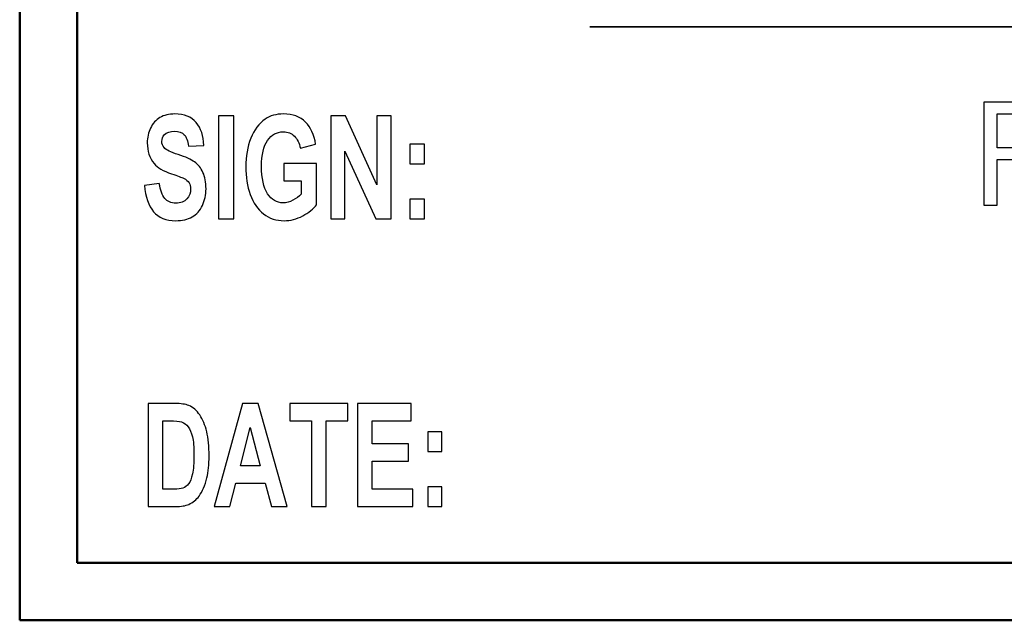
# Model space of a CAD drawing. Units: inches. Extents: x -5.2 to 5.1, y -3.9 to 4.
# Drawn here: x -5.2 to -4.3, y -3.9 to -3.4 of the extents above; entities that cross this region are included whole.
import ezdxf

# ---------------------------------------------------------------- set-up
doc = ezdxf.new("R2010")
doc.units = ezdxf.units.IN
doc.header["$MEASUREMENT"] = 0
doc.layers.add('Layer 1', color=7, linetype='Continuous')

msp = doc.modelspace()

# ---------------------------------------------------------------- linework, layer by layer
at = {"layer": 'Layer 1', "lineweight": 50}
for points in [[(-5.17083, 3.87917), (-5.17083, 3.87917), (-5.17083, -3.92083), (-5.17083, -3.92083)], [(-5.12083, 3.82917), (-5.12083, 3.82917), (-5.12083, -3.87083), (-5.12083, -3.87083)], [(5.07917, -3.87083), (5.07917, -3.87083), (-5.12083, -3.87083), (-5.12083, -3.87083)], [(5.12917, -3.92083), (5.12917, -3.92083), (-5.17083, -3.92083), (-5.17083, -3.92083)]]:
    msp.add_open_spline(points, degree=3, dxfattribs=at)
at = {"layer": 'Layer 1', "lineweight": 35}
msp.add_open_spline([(-4.67541, -3.4051), (-4.67541, -3.4051), (-3.80926, -3.4051), (-3.80926, -3.4051)], degree=3, dxfattribs=at)
at = {"layer": 'Layer 1'}
for points, knots in [([(-4.33298, -3.5602), (-4.33298, -3.5602), (-4.33298, -3.4707), (-4.33298, -3.4707), (-4.33298, -3.4707), (-4.33298, -3.4707), (-4.29508, -3.4707), (-4.29508, -3.4707), (-4.29508, -3.4707), (-4.28746, -3.4707), (-4.28167, -3.47152), (-4.2777, -3.47312), (-4.2777, -3.47312), (-4.27374, -3.47472), (-4.27058, -3.47756), (-4.26821, -3.48162), (-4.26821, -3.48162), (-4.26584, -3.48569), (-4.26467, -3.49019), (-4.26467, -3.4951), (-4.26467, -3.4951), (-4.26467, -3.50145), (-4.26664, -3.50681), (-4.27056, -3.51116), (-4.27056, -3.51116), (-4.27448, -3.51552), (-4.28053, -3.51827), (-4.28873, -3.51945), (-4.28873, -3.51945), (-4.28572, -3.52095), (-4.28346, -3.52245), (-4.2819, -3.52391), (-4.2819, -3.52391), (-4.2786, -3.52708), (-4.27548, -3.53106), (-4.27255, -3.53583), (-4.27255, -3.53583), (-4.27255, -3.53583), (-4.25776, -3.5602), (-4.25776, -3.5602), (-4.25776, -3.5602), (-4.25776, -3.5602), (-4.27189, -3.5602), (-4.27189, -3.5602), (-4.27189, -3.5602), (-4.27189, -3.5602), (-4.2832, -3.54158), (-4.2832, -3.54158), (-4.2832, -3.54158), (-4.28648, -3.53619), (-4.28921, -3.53208), (-4.29134, -3.52922), (-4.29134, -3.52922), (-4.29349, -3.52637), (-4.2954, -3.52439), (-4.29709, -3.52325), (-4.29709, -3.52325), (-4.29876, -3.52212), (-4.3005, -3.52133), (-4.30224, -3.52087), (-4.30224, -3.52087), (-4.30352, -3.5206), (-4.30561, -3.52045), (-4.30854, -3.52045), (-4.30854, -3.52045), (-4.30854, -3.52045), (-4.32163, -3.52045), (-4.32163, -3.52045), (-4.32163, -3.52045), (-4.32163, -3.52045), (-4.32163, -3.5602), (-4.32163, -3.5602), (-4.32163, -3.5602), (-4.32163, -3.5602), (-4.33298, -3.5602), (-4.33298, -3.5602)], [0, 0, 0, 0, 0.05, 0.05, 0.05, 0.05, 0.1, 0.1, 0.1, 0.1, 0.15, 0.15, 0.15, 0.15, 0.2, 0.2, 0.2, 0.2, 0.25, 0.25, 0.25, 0.25, 0.3, 0.3, 0.3, 0.3, 0.35, 0.35, 0.35, 0.35, 0.4, 0.4, 0.4, 0.4, 0.45, 0.45, 0.45, 0.45, 0.5, 0.5, 0.5, 0.5, 0.55, 0.55, 0.55, 0.55, 0.6, 0.6, 0.6, 0.6, 0.65, 0.65, 0.65, 0.65, 0.7, 0.7, 0.7, 0.7, 0.75, 0.75, 0.75, 0.75, 0.8, 0.8, 0.8, 0.8, 0.85, 0.85, 0.85, 0.85, 0.9, 0.9, 0.9, 0.9, 1, 1, 1, 1]), ([(-5.06249, -3.54296), (-5.06249, -3.54296), (-5.04952, -3.5412), (-5.04952, -3.5412), (-5.04952, -3.5412), (-5.04874, -3.5471), (-5.04717, -3.55141), (-5.0448, -3.55419), (-5.0448, -3.55419), (-5.04242, -3.55696), (-5.03922, -3.55833), (-5.03519, -3.55833), (-5.03519, -3.55833), (-5.03092, -3.55833), (-5.0277, -3.5571), (-5.02554, -3.55465), (-5.02554, -3.55465), (-5.02338, -3.55219), (-5.02229, -3.54931), (-5.02229, -3.54602), (-5.02229, -3.54602), (-5.02229, -3.54389), (-5.02275, -3.5421), (-5.02365, -3.5406), (-5.02365, -3.5406), (-5.02456, -3.53912), (-5.02615, -3.53783), (-5.02843, -3.53675), (-5.02843, -3.53675), (-5.02997, -3.536), (-5.0335, -3.5347), (-5.03902, -3.53283), (-5.03902, -3.53283), (-5.04611, -3.53041), (-5.0511, -3.52746), (-5.05397, -3.52394), (-5.05397, -3.52394), (-5.058, -3.519), (-5.06001, -3.51298), (-5.06001, -3.50587), (-5.06001, -3.50587), (-5.06001, -3.50131), (-5.05906, -3.49702), (-5.05717, -3.49304), (-5.05717, -3.49304), (-5.05527, -3.48906), (-5.05254, -3.48604), (-5.04897, -3.48396), (-5.04897, -3.48396), (-5.0454, -3.48187), (-5.0411, -3.48083), (-5.03604, -3.48083), (-5.03604, -3.48083), (-5.02781, -3.48083), (-5.0216, -3.48331), (-5.01744, -3.48829), (-5.01744, -3.48829), (-5.01328, -3.49327), (-5.0111, -3.49989), (-5.01088, -3.5082), (-5.01088, -3.5082), (-5.01088, -3.5082), (-5.02422, -3.50883), (-5.02422, -3.50883), (-5.02422, -3.50883), (-5.02479, -3.5042), (-5.026, -3.50089), (-5.02786, -3.49887), (-5.02786, -3.49887), (-5.02971, -3.49685), (-5.0325, -3.49583), (-5.03621, -3.49583), (-5.03621, -3.49583), (-5.04005, -3.49583), (-5.04305, -3.49691), (-5.04521, -3.49908), (-5.04521, -3.49908), (-5.04661, -3.50048), (-5.04731, -3.50233), (-5.04731, -3.50467), (-5.04731, -3.50467), (-5.04731, -3.50679), (-5.04665, -3.5086), (-5.04533, -3.5101), (-5.04533, -3.5101), (-5.04367, -3.51204), (-5.0396, -3.51404), (-5.03315, -3.51612), (-5.03315, -3.51612), (-5.02669, -3.51819), (-5.02192, -3.52035), (-5.01884, -3.52256), (-5.01884, -3.52256), (-5.01574, -3.52479), (-5.01332, -3.52781), (-5.01157, -3.53167), (-5.01157, -3.53167), (-5.00983, -3.53552), (-5.00895, -3.54027), (-5.00895, -3.54591), (-5.00895, -3.54591), (-5.00895, -3.55104), (-5.00999, -3.55585), (-5.01209, -3.56033), (-5.01209, -3.56033), (-5.0142, -3.56481), (-5.01715, -3.56815), (-5.02099, -3.57031), (-5.02099, -3.57031), (-5.02482, -3.5725), (-5.0296, -3.57358), (-5.03532, -3.57358), (-5.03532, -3.57358), (-5.04365, -3.57358), (-5.05004, -3.57098), (-5.0545, -3.56575), (-5.0545, -3.56575), (-5.05896, -3.56054), (-5.06162, -3.55294), (-5.06249, -3.54296)], [0, 0, 0, 0, 0.032258, 0.032258, 0.032258, 0.032258, 0.064516, 0.064516, 0.064516, 0.064516, 0.096774, 0.096774, 0.096774, 0.096774, 0.129032, 0.129032, 0.129032, 0.129032, 0.16129, 0.16129, 0.16129, 0.16129, 0.193548, 0.193548, 0.193548, 0.193548, 0.225806, 0.225806, 0.225806, 0.225806, 0.258065, 0.258065, 0.258065, 0.258065, 0.290323, 0.290323, 0.290323, 0.290323, 0.322581, 0.322581, 0.322581, 0.322581, 0.354839, 0.354839, 0.354839, 0.354839, 0.387097, 0.387097, 0.387097, 0.387097, 0.419355, 0.419355, 0.419355, 0.419355, 0.451613, 0.451613, 0.451613, 0.451613, 0.483871, 0.483871, 0.483871, 0.483871, 0.516129, 0.516129, 0.516129, 0.516129, 0.548387, 0.548387, 0.548387, 0.548387, 0.580645, 0.580645, 0.580645, 0.580645, 0.612903, 0.612903, 0.612903, 0.612903, 0.645161, 0.645161, 0.645161, 0.645161, 0.677419, 0.677419, 0.677419, 0.677419, 0.709677, 0.709677, 0.709677, 0.709677, 0.741935, 0.741935, 0.741935, 0.741935, 0.774194, 0.774194, 0.774194, 0.774194, 0.806452, 0.806452, 0.806452, 0.806452, 0.83871, 0.83871, 0.83871, 0.83871, 0.870968, 0.870968, 0.870968, 0.870968, 0.903226, 0.903226, 0.903226, 0.903226, 0.935484, 0.935484, 0.935484, 0.935484, 1, 1, 1, 1]), ([(-4.94144, -3.53908), (-4.94144, -3.53908), (-4.94144, -3.52396), (-4.94144, -3.52396), (-4.94144, -3.52396), (-4.94144, -3.52396), (-4.91283, -3.52396), (-4.91283, -3.52396), (-4.91283, -3.52396), (-4.91283, -3.52396), (-4.91283, -3.55967), (-4.91283, -3.55967), (-4.91283, -3.55967), (-4.91561, -3.56335), (-4.91965, -3.56658), (-4.92493, -3.56939), (-4.92493, -3.56939), (-4.93021, -3.57219), (-4.93556, -3.57358), (-4.94099, -3.57358), (-4.94099, -3.57358), (-4.94787, -3.57358), (-4.95387, -3.57162), (-4.95898, -3.56769), (-4.95898, -3.56769), (-4.96409, -3.56375), (-4.96794, -3.5581), (-4.97052, -3.55079), (-4.97052, -3.55079), (-4.97309, -3.54348), (-4.97438, -3.5355), (-4.97438, -3.52689), (-4.97438, -3.52689), (-4.97438, -3.51756), (-4.97294, -3.50927), (-4.97007, -3.502), (-4.97007, -3.502), (-4.96719, -3.49475), (-4.96299, -3.48917), (-4.95745, -3.48529), (-4.95745, -3.48529), (-4.95322, -3.48231), (-4.94798, -3.48083), (-4.94169, -3.48083), (-4.94169, -3.48083), (-4.93352, -3.48083), (-4.92713, -3.48317), (-4.92253, -3.48783), (-4.92253, -3.48783), (-4.91794, -3.49252), (-4.91498, -3.49896), (-4.91367, -3.5072), (-4.91367, -3.5072), (-4.91367, -3.5072), (-4.92691, -3.51058), (-4.92691, -3.51058), (-4.92691, -3.51058), (-4.92783, -3.50619), (-4.92958, -3.5027), (-4.93214, -3.50015), (-4.93214, -3.50015), (-4.93469, -3.4976), (-4.93787, -3.49633), (-4.9417, -3.49633), (-4.9417, -3.49633), (-4.9475, -3.49633), (-4.95211, -3.49883), (-4.95554, -3.50385), (-4.95554, -3.50385), (-4.95896, -3.50887), (-4.96067, -3.51631), (-4.96067, -3.52617), (-4.96067, -3.52617), (-4.96067, -3.53681), (-4.95894, -3.54479), (-4.95547, -3.5501), (-4.95547, -3.5501), (-4.95199, -3.55541), (-4.94746, -3.55808), (-4.94183, -3.55808), (-4.94183, -3.55808), (-4.93906, -3.55808), (-4.93626, -3.55733), (-4.93347, -3.55585), (-4.93347, -3.55585), (-4.93067, -3.55437), (-4.92828, -3.55256), (-4.92627, -3.55044), (-4.92627, -3.55044), (-4.92627, -3.55044), (-4.92627, -3.53908), (-4.92627, -3.53908), (-4.92627, -3.53908), (-4.92627, -3.53908), (-4.94144, -3.53908), (-4.94144, -3.53908)], [0, 0, 0, 0, 0.04, 0.04, 0.04, 0.04, 0.08, 0.08, 0.08, 0.08, 0.12, 0.12, 0.12, 0.12, 0.16, 0.16, 0.16, 0.16, 0.2, 0.2, 0.2, 0.2, 0.24, 0.24, 0.24, 0.24, 0.28, 0.28, 0.28, 0.28, 0.32, 0.32, 0.32, 0.32, 0.36, 0.36, 0.36, 0.36, 0.4, 0.4, 0.4, 0.4, 0.44, 0.44, 0.44, 0.44, 0.48, 0.48, 0.48, 0.48, 0.52, 0.52, 0.52, 0.52, 0.56, 0.56, 0.56, 0.56, 0.6, 0.6, 0.6, 0.6, 0.64, 0.64, 0.64, 0.64, 0.68, 0.68, 0.68, 0.68, 0.72, 0.72, 0.72, 0.72, 0.76, 0.76, 0.76, 0.76, 0.8, 0.8, 0.8, 0.8, 0.84, 0.84, 0.84, 0.84, 0.88, 0.88, 0.88, 0.88, 0.92, 0.92, 0.92, 0.92, 1, 1, 1, 1]), ([(-4.32163, -3.5102), (-4.32163, -3.5102), (-4.29735, -3.5102), (-4.29735, -3.5102), (-4.29735, -3.5102), (-4.29218, -3.5102), (-4.28815, -3.50964), (-4.28525, -3.50852), (-4.28525, -3.50852), (-4.28234, -3.50741), (-4.28013, -3.50562), (-4.27864, -3.50314), (-4.27864, -3.50314), (-4.27713, -3.50069), (-4.27637, -3.49802), (-4.27637, -3.49512), (-4.27637, -3.49512), (-4.27637, -3.49089), (-4.27783, -3.48739), (-4.28075, -3.48466), (-4.28075, -3.48466), (-4.28367, -3.48193), (-4.2883, -3.48058), (-4.2946, -3.48058), (-4.2946, -3.48058), (-4.2946, -3.48058), (-4.32163, -3.48058), (-4.32163, -3.48058), (-4.32163, -3.48058), (-4.32163, -3.48058), (-4.32163, -3.5102), (-4.32163, -3.5102)], [0, 0, 0, 0, 0.111111, 0.111111, 0.111111, 0.111111, 0.222222, 0.222222, 0.222222, 0.222222, 0.333333, 0.333333, 0.333333, 0.333333, 0.444444, 0.444444, 0.444444, 0.444444, 0.555556, 0.555556, 0.555556, 0.555556, 0.666667, 0.666667, 0.666667, 0.666667, 0.777778, 0.777778, 0.777778, 0.777778, 1, 1, 1, 1]), ([(-4.9981, -3.57196), (-4.9981, -3.57196), (-4.9981, -3.48246), (-4.9981, -3.48246), (-4.9981, -3.48246), (-4.9981, -3.48246), (-4.98476, -3.48246), (-4.98476, -3.48246), (-4.98476, -3.48246), (-4.98476, -3.48246), (-4.98476, -3.57196), (-4.98476, -3.57196), (-4.98476, -3.57196), (-4.98476, -3.57196), (-4.9981, -3.57196), (-4.9981, -3.57196)], [0, 0, 0, 0, 0.2, 0.2, 0.2, 0.2, 0.4, 0.4, 0.4, 0.4, 0.6, 0.6, 0.6, 0.6, 1, 1, 1, 1]), ([(-4.90052, -3.57196), (-4.90052, -3.57196), (-4.90052, -3.48246), (-4.90052, -3.48246), (-4.90052, -3.48246), (-4.90052, -3.48246), (-4.88762, -3.48246), (-4.88762, -3.48246), (-4.88762, -3.48246), (-4.88762, -3.48246), (-4.86051, -3.54244), (-4.86051, -3.54244), (-4.86051, -3.54244), (-4.86051, -3.54244), (-4.86051, -3.48246), (-4.86051, -3.48246), (-4.86051, -3.48246), (-4.86051, -3.48246), (-4.84818, -3.48246), (-4.84818, -3.48246), (-4.84818, -3.48246), (-4.84818, -3.48246), (-4.84818, -3.57196), (-4.84818, -3.57196), (-4.84818, -3.57196), (-4.84818, -3.57196), (-4.8615, -3.57196), (-4.8615, -3.57196), (-4.8615, -3.57196), (-4.8615, -3.57196), (-4.8882, -3.51312), (-4.8882, -3.51312), (-4.8882, -3.51312), (-4.8882, -3.51312), (-4.8882, -3.57196), (-4.8882, -3.57196), (-4.8882, -3.57196), (-4.8882, -3.57196), (-4.90052, -3.57196), (-4.90052, -3.57196)], [0, 0, 0, 0, 0.090909, 0.090909, 0.090909, 0.090909, 0.181818, 0.181818, 0.181818, 0.181818, 0.272727, 0.272727, 0.272727, 0.272727, 0.363636, 0.363636, 0.363636, 0.363636, 0.454545, 0.454545, 0.454545, 0.454545, 0.545455, 0.545455, 0.545455, 0.545455, 0.636364, 0.636364, 0.636364, 0.636364, 0.727273, 0.727273, 0.727273, 0.727273, 0.818182, 0.818182, 0.818182, 0.818182, 1, 1, 1, 1]), ([(-4.83179, -3.5242), (-4.83179, -3.5242), (-4.83179, -3.50708), (-4.83179, -3.50708), (-4.83179, -3.50708), (-4.83179, -3.50708), (-4.81919, -3.50708), (-4.81919, -3.50708), (-4.81919, -3.50708), (-4.81919, -3.50708), (-4.81919, -3.5242), (-4.81919, -3.5242), (-4.81919, -3.5242), (-4.81919, -3.5242), (-4.83179, -3.5242), (-4.83179, -3.5242)], [0, 0, 0, 0, 0.2, 0.2, 0.2, 0.2, 0.4, 0.4, 0.4, 0.4, 0.6, 0.6, 0.6, 0.6, 1, 1, 1, 1]), ([(-4.83179, -3.57196), (-4.83179, -3.57196), (-4.83179, -3.55483), (-4.83179, -3.55483), (-4.83179, -3.55483), (-4.83179, -3.55483), (-4.81919, -3.55483), (-4.81919, -3.55483), (-4.81919, -3.55483), (-4.81919, -3.55483), (-4.81919, -3.57196), (-4.81919, -3.57196), (-4.81919, -3.57196), (-4.81919, -3.57196), (-4.83179, -3.57196), (-4.83179, -3.57196)], [0, 0, 0, 0, 0.2, 0.2, 0.2, 0.2, 0.4, 0.4, 0.4, 0.4, 0.6, 0.6, 0.6, 0.6, 1, 1, 1, 1]), ([(-5.05925, -3.73246), (-5.05925, -3.73246), (-5.03593, -3.73246), (-5.03593, -3.73246), (-5.03593, -3.73246), (-5.03067, -3.73246), (-5.02665, -3.73302), (-5.02389, -3.73417), (-5.02389, -3.73417), (-5.02019, -3.7357), (-5.01701, -3.73846), (-5.01437, -3.74241), (-5.01437, -3.74241), (-5.01172, -3.74635), (-5.00971, -3.75119), (-5.00832, -3.75691), (-5.00832, -3.75691), (-5.00695, -3.76262), (-5.00626, -3.76969), (-5.00626, -3.77806), (-5.00626, -3.77806), (-5.00626, -3.78544), (-5.00691, -3.79177), (-5.0082, -3.7971), (-5.0082, -3.7971), (-5.00978, -3.80362), (-5.01204, -3.80889), (-5.01497, -3.81291), (-5.01497, -3.81291), (-5.01719, -3.81598), (-5.02018, -3.81835), (-5.02394, -3.82006), (-5.02394, -3.82006), (-5.02676, -3.82133), (-5.03052, -3.82196), (-5.03523, -3.82196), (-5.03523, -3.82196), (-5.03523, -3.82196), (-5.05925, -3.82196), (-5.05925, -3.82196), (-5.05925, -3.82196), (-5.05925, -3.82196), (-5.05925, -3.73246), (-5.05925, -3.73246)], [0, 0, 0, 0, 0.083333, 0.083333, 0.083333, 0.083333, 0.166667, 0.166667, 0.166667, 0.166667, 0.25, 0.25, 0.25, 0.25, 0.333333, 0.333333, 0.333333, 0.333333, 0.416667, 0.416667, 0.416667, 0.416667, 0.5, 0.5, 0.5, 0.5, 0.583333, 0.583333, 0.583333, 0.583333, 0.666667, 0.666667, 0.666667, 0.666667, 0.75, 0.75, 0.75, 0.75, 0.833333, 0.833333, 0.833333, 0.833333, 1, 1, 1, 1]), ([(-4.9383, -3.82196), (-4.9383, -3.82196), (-4.95212, -3.82196), (-4.95212, -3.82196), (-4.95212, -3.82196), (-4.95212, -3.82196), (-4.95759, -3.80158), (-4.95759, -3.80158), (-4.95759, -3.80158), (-4.95759, -3.80158), (-4.98299, -3.80158), (-4.98299, -3.80158), (-4.98299, -3.80158), (-4.98299, -3.80158), (-4.98826, -3.82196), (-4.98826, -3.82196), (-4.98826, -3.82196), (-4.98826, -3.82196), (-5.00182, -3.82196), (-5.00182, -3.82196), (-5.00182, -3.82196), (-5.00182, -3.82196), (-4.97722, -3.73246), (-4.97722, -3.73246), (-4.97722, -3.73246), (-4.97722, -3.73246), (-4.96367, -3.73246), (-4.96367, -3.73246), (-4.96367, -3.73246), (-4.96367, -3.73246), (-4.9383, -3.82196), (-4.9383, -3.82196)], [0, 0, 0, 0, 0.111111, 0.111111, 0.111111, 0.111111, 0.222222, 0.222222, 0.222222, 0.222222, 0.333333, 0.333333, 0.333333, 0.333333, 0.444444, 0.444444, 0.444444, 0.444444, 0.555556, 0.555556, 0.555556, 0.555556, 0.666667, 0.666667, 0.666667, 0.666667, 0.777778, 0.777778, 0.777778, 0.777778, 1, 1, 1, 1]), ([(-4.91723, -3.82196), (-4.91723, -3.82196), (-4.91723, -3.74758), (-4.91723, -3.74758), (-4.91723, -3.74758), (-4.91723, -3.74758), (-4.93598, -3.74758), (-4.93598, -3.74758), (-4.93598, -3.74758), (-4.93598, -3.74758), (-4.93598, -3.73246), (-4.93598, -3.73246), (-4.93598, -3.73246), (-4.93598, -3.73246), (-4.88573, -3.73246), (-4.88573, -3.73246), (-4.88573, -3.73246), (-4.88573, -3.73246), (-4.88573, -3.74758), (-4.88573, -3.74758), (-4.88573, -3.74758), (-4.88573, -3.74758), (-4.9044, -3.74758), (-4.9044, -3.74758), (-4.9044, -3.74758), (-4.9044, -3.74758), (-4.9044, -3.82196), (-4.9044, -3.82196), (-4.9044, -3.82196), (-4.9044, -3.82196), (-4.91723, -3.82196), (-4.91723, -3.82196)], [0, 0, 0, 0, 0.111111, 0.111111, 0.111111, 0.111111, 0.222222, 0.222222, 0.222222, 0.222222, 0.333333, 0.333333, 0.333333, 0.333333, 0.444444, 0.444444, 0.444444, 0.444444, 0.555556, 0.555556, 0.555556, 0.555556, 0.666667, 0.666667, 0.666667, 0.666667, 0.777778, 0.777778, 0.777778, 0.777778, 1, 1, 1, 1]), ([(-4.87743, -3.82196), (-4.87743, -3.82196), (-4.87743, -3.73246), (-4.87743, -3.73246), (-4.87743, -3.73246), (-4.87743, -3.73246), (-4.83054, -3.73246), (-4.83054, -3.73246), (-4.83054, -3.73246), (-4.83054, -3.73246), (-4.83054, -3.74758), (-4.83054, -3.74758), (-4.83054, -3.74758), (-4.83054, -3.74758), (-4.8646, -3.74758), (-4.8646, -3.74758), (-4.8646, -3.74758), (-4.8646, -3.74758), (-4.8646, -3.76746), (-4.8646, -3.76746), (-4.8646, -3.76746), (-4.8646, -3.76746), (-4.83293, -3.76746), (-4.83293, -3.76746), (-4.83293, -3.76746), (-4.83293, -3.76746), (-4.83293, -3.78258), (-4.83293, -3.78258), (-4.83293, -3.78258), (-4.83293, -3.78258), (-4.8646, -3.78258), (-4.8646, -3.78258), (-4.8646, -3.78258), (-4.8646, -3.78258), (-4.8646, -3.80683), (-4.8646, -3.80683), (-4.8646, -3.80683), (-4.8646, -3.80683), (-4.8293, -3.80683), (-4.8293, -3.80683), (-4.8293, -3.80683), (-4.8293, -3.80683), (-4.8293, -3.82196), (-4.8293, -3.82196), (-4.8293, -3.82196), (-4.8293, -3.82196), (-4.87743, -3.82196), (-4.87743, -3.82196)], [0, 0, 0, 0, 0.076923, 0.076923, 0.076923, 0.076923, 0.153846, 0.153846, 0.153846, 0.153846, 0.230769, 0.230769, 0.230769, 0.230769, 0.307692, 0.307692, 0.307692, 0.307692, 0.384615, 0.384615, 0.384615, 0.384615, 0.461538, 0.461538, 0.461538, 0.461538, 0.538462, 0.538462, 0.538462, 0.538462, 0.615385, 0.615385, 0.615385, 0.615385, 0.692308, 0.692308, 0.692308, 0.692308, 0.769231, 0.769231, 0.769231, 0.769231, 0.846154, 0.846154, 0.846154, 0.846154, 1, 1, 1, 1]), ([(-5.04643, -3.74758), (-5.04643, -3.74758), (-5.04643, -3.80683), (-5.04643, -3.80683), (-5.04643, -3.80683), (-5.04643, -3.80683), (-5.03691, -3.80683), (-5.03691, -3.80683), (-5.03691, -3.80683), (-5.03336, -3.80683), (-5.0308, -3.80654), (-5.02922, -3.80598), (-5.02922, -3.80598), (-5.02714, -3.80525), (-5.02543, -3.804), (-5.02407, -3.80225), (-5.02407, -3.80225), (-5.0227, -3.8005), (-5.02159, -3.79762), (-5.02074, -3.79362), (-5.02074, -3.79362), (-5.01987, -3.78962), (-5.01944, -3.78415), (-5.01944, -3.77723), (-5.01944, -3.77723), (-5.01944, -3.77031), (-5.01987, -3.76502), (-5.02074, -3.76131), (-5.02074, -3.76131), (-5.02159, -3.7576), (-5.0228, -3.75473), (-5.02435, -3.75265), (-5.02435, -3.75265), (-5.0259, -3.75058), (-5.02786, -3.74917), (-5.03025, -3.74844), (-5.03025, -3.74844), (-5.03202, -3.74787), (-5.03552, -3.74758), (-5.0407, -3.74758), (-5.0407, -3.74758), (-5.0407, -3.74758), (-5.04643, -3.74758), (-5.04643, -3.74758)], [0, 0, 0, 0, 0.083333, 0.083333, 0.083333, 0.083333, 0.166667, 0.166667, 0.166667, 0.166667, 0.25, 0.25, 0.25, 0.25, 0.333333, 0.333333, 0.333333, 0.333333, 0.416667, 0.416667, 0.416667, 0.416667, 0.5, 0.5, 0.5, 0.5, 0.583333, 0.583333, 0.583333, 0.583333, 0.666667, 0.666667, 0.666667, 0.666667, 0.75, 0.75, 0.75, 0.75, 0.833333, 0.833333, 0.833333, 0.833333, 1, 1, 1, 1]), ([(-4.96174, -3.78646), (-4.96174, -3.78646), (-4.97055, -3.75333), (-4.97055, -3.75333), (-4.97055, -3.75333), (-4.97055, -3.75333), (-4.9791, -3.78646), (-4.9791, -3.78646), (-4.9791, -3.78646), (-4.9791, -3.78646), (-4.96174, -3.78646), (-4.96174, -3.78646)], [0, 0, 0, 0, 0.25, 0.25, 0.25, 0.25, 0.5, 0.5, 0.5, 0.5, 1, 1, 1, 1]), ([(-4.81621, -3.7742), (-4.81621, -3.7742), (-4.81621, -3.75708), (-4.81621, -3.75708), (-4.81621, -3.75708), (-4.81621, -3.75708), (-4.80409, -3.75708), (-4.80409, -3.75708), (-4.80409, -3.75708), (-4.80409, -3.75708), (-4.80409, -3.7742), (-4.80409, -3.7742), (-4.80409, -3.7742), (-4.80409, -3.7742), (-4.81621, -3.7742), (-4.81621, -3.7742)], [0, 0, 0, 0, 0.2, 0.2, 0.2, 0.2, 0.4, 0.4, 0.4, 0.4, 0.6, 0.6, 0.6, 0.6, 1, 1, 1, 1]), ([(-4.81621, -3.82196), (-4.81621, -3.82196), (-4.81621, -3.80483), (-4.81621, -3.80483), (-4.81621, -3.80483), (-4.81621, -3.80483), (-4.80409, -3.80483), (-4.80409, -3.80483), (-4.80409, -3.80483), (-4.80409, -3.80483), (-4.80409, -3.82196), (-4.80409, -3.82196), (-4.80409, -3.82196), (-4.80409, -3.82196), (-4.81621, -3.82196), (-4.81621, -3.82196)], [0, 0, 0, 0, 0.2, 0.2, 0.2, 0.2, 0.4, 0.4, 0.4, 0.4, 0.6, 0.6, 0.6, 0.6, 1, 1, 1, 1])]:
    msp.add_open_spline(points, degree=3, knots=knots, dxfattribs=at)

doc.saveas('drawing.dxf')
